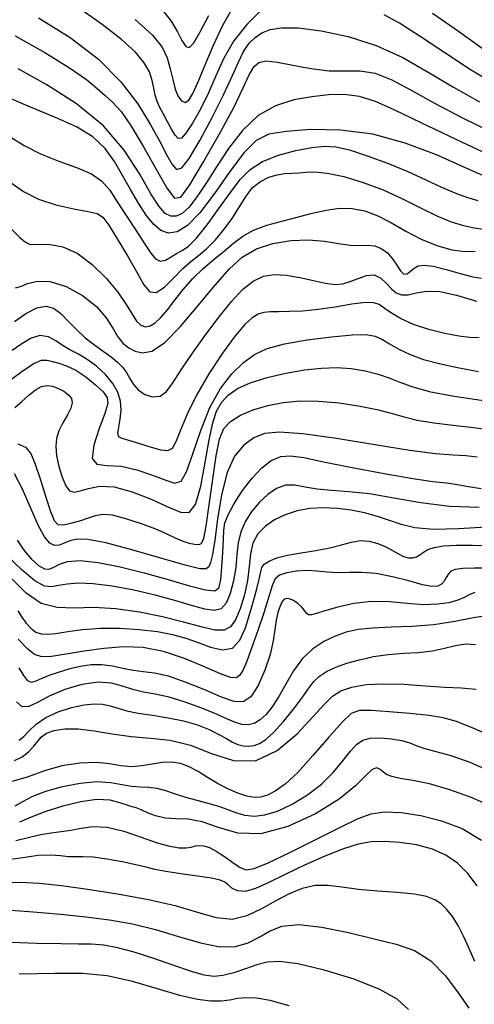
# Model space of a CAD drawing. Extents: x 351582 to 354782, y 1032409 to 1035601.
# Drawn here: x 352126 to 352202, y 1033675 to 1033838 of the extents above; entities that cross this region are included whole.
import ezdxf

# ---------------------------------------------------------------- set-up
doc = ezdxf.new("R2010")
doc.units = 0
doc.header["$MEASUREMENT"] = 0
doc.layers.add('INDEX', color=1, linetype='CONTINUOUS')
doc.layers.add('INTER', color=33, linetype='CONTINUOUS')

msp = doc.modelspace()

# ---------------------------------------------------------------- linework, layer by layer
at = {"layer": 'INDEX', "linetype": 'CONTINUOUS'}
for points, elevation in [([(352149.74, 1033839.71), (352151.38, 1033837.61), (352152.41, 1033835.87), (352153.16, 1033834.4), (352153.79, 1033833.43), (352154.41, 1033833.24), (352155.15, 1033834.05), (352156.16, 1033835.85), (352157.61, 1033838.56)], 2520), ([(352204.78, 1033815.13), (352198.55, 1033818.02), (352192.75, 1033820.79), (352188.38, 1033822.91), (352185.17, 1033824.34), (352182.54, 1033825.17), (352180.01, 1033825.5), (352177.4, 1033825.44), (352174.63, 1033825.11), (352171.67, 1033824.58), (352168.66, 1033823.63), (352165.77, 1033822), (352163.18, 1033819.53), (352160.88, 1033816.56), (352158.88, 1033813.51), (352157.14, 1033810.78), (352155.64, 1033808.52), (352154.34, 1033806.84), (352153.21, 1033805.79), (352152.21, 1033805.32), (352151.29, 1033805.34), (352150.4, 1033805.8), (352149.36, 1033806.94), (352148.01, 1033809.06), (352146.16, 1033812.3), (352143.61, 1033816.24), (352140.15, 1033820.27), (352135.71, 1033823.91), (352130.8, 1033827.06), (352126.05, 1033829.72)], 2530), ([(352125.59, 1033793.49), (352126.43, 1033793.68), (352127.61, 1033794.18), (352129.24, 1033794.61), (352131.37, 1033794.54), (352133.97, 1033793.68), (352136.67, 1033792.19), (352139, 1033790.39), (352140.62, 1033788.54), (352141.71, 1033786.82), (352142.56, 1033785.37), (352143.42, 1033784.3), (352144.37, 1033783.55), (352145.42, 1033783.02), (352146.64, 1033782.71), (352148.19, 1033783.01), (352150.25, 1033784.38), (352152.9, 1033787.1), (352155.84, 1033790.55), (352158.64, 1033793.94), (352161, 1033796.61), (352163.15, 1033798.56), (352165.47, 1033799.92), (352168.19, 1033800.83), (352171.17, 1033801.33), (352174.1, 1033801.44), (352176.76, 1033801.2), (352179.08, 1033800.82), (352181.03, 1033800.54), (352182.61, 1033800.51), (352183.91, 1033800.56), (352185.06, 1033800.46), (352186.15, 1033800.02), (352187.16, 1033799.27), (352188.03, 1033798.31), (352188.74, 1033797.24), (352189.34, 1033796.3), (352189.88, 1033795.77), (352190.41, 1033795.8), (352190.97, 1033796.22), (352191.57, 1033796.75), (352192.27, 1033797.13), (352193.26, 1033797.26), (352194.75, 1033797.07), (352196.87, 1033796.53), (352199.22, 1033795.86), (352201.29, 1033795.31), (352202.73, 1033795.09)], 2540), ([(352126.02, 1033767.67), (352127.26, 1033767.11), (352128.12, 1033766.06), (352128.88, 1033764.29), (352129.73, 1033761.72), (352130.61, 1033758.87), (352131.39, 1033756.45), (352131.99, 1033754.97), (352132.61, 1033754.34), (352133.48, 1033754.27), (352134.77, 1033754.52), (352136.27, 1033754.95), (352137.69, 1033755.43), (352138.85, 1033755.83), (352140.03, 1033756.03), (352141.61, 1033755.9), (352143.84, 1033755.34), (352146.38, 1033754.51), (352148.78, 1033753.6), (352150.68, 1033752.77), (352152.14, 1033752.08), (352153.32, 1033751.57), (352154.36, 1033751.23), (352155.24, 1033751.06), (352155.93, 1033751.02), (352156.4, 1033751.17), (352156.77, 1033751.98), (352157.16, 1033754.02), (352157.67, 1033757.56), (352158.25, 1033761.81), (352158.83, 1033765.71), (352159.38, 1033768.44), (352160.08, 1033770.18), (352161.18, 1033771.38), (352162.84, 1033772.4), (352164.95, 1033773.28), (352167.35, 1033774), (352169.89, 1033774.51), (352172.65, 1033774.77), (352175.75, 1033774.75), (352179.19, 1033774.44), (352182.65, 1033773.92), (352185.67, 1033773.3), (352187.97, 1033772.69), (352189.94, 1033772.11), (352192.1, 1033771.6), (352194.85, 1033771.15), (352198.04, 1033770.75), (352201.39, 1033770.35), (352204.68, 1033769.94)], 2550), ([(352126, 1033740.03), (352126.65, 1033738.96), (352127.38, 1033737.97), (352128.16, 1033737.14), (352128.98, 1033736.53), (352129.83, 1033736.21), (352130.87, 1033736.15), (352132.3, 1033736.3), (352134.25, 1033736.61), (352136.71, 1033736.94), (352139.61, 1033737.17), (352142.82, 1033737.17), (352146.09, 1033736.97), (352149.1, 1033736.6), (352151.62, 1033736.11), (352153.79, 1033735.5), (352155.83, 1033734.78), (352157.89, 1033734.02), (352159.85, 1033733.58), (352161.52, 1033733.88), (352162.76, 1033735.19), (352163.66, 1033737.24), (352164.39, 1033739.59), (352165.04, 1033741.88), (352165.6, 1033743.89), (352165.98, 1033745.48), (352166.19, 1033746.54), (352166.38, 1033747.23), (352166.78, 1033747.75), (352167.58, 1033748.27), (352168.85, 1033748.78), (352170.62, 1033749.24), (352172.87, 1033749.65), (352175.33, 1033750.03), (352177.65, 1033750.46), (352179.58, 1033750.97), (352181.2, 1033751.42), (352182.69, 1033751.65), (352184.17, 1033751.54), (352185.6, 1033751.15), (352186.91, 1033750.6), (352188.03, 1033750), (352189, 1033749.44), (352189.85, 1033749.01), (352190.64, 1033748.8), (352191.36, 1033748.79), (352191.98, 1033748.98), (352192.53, 1033749.32), (352193.11, 1033749.75), (352193.86, 1033750.17), (352194.91, 1033750.52), (352196.42, 1033750.78), (352198.52, 1033750.91), (352201.27, 1033750.92), (352204.33, 1033750.77)], 2560), ([(352125.44, 1033715.28), (352126.69, 1033715.85), (352127.77, 1033716.7), (352128.63, 1033717.63), (352129.28, 1033718.47), (352129.91, 1033719.19), (352130.75, 1033719.78), (352132.02, 1033720.25), (352133.76, 1033720.52), (352135.97, 1033720.5), (352138.63, 1033720.18), (352141.62, 1033719.69), (352144.77, 1033719.26), (352147.97, 1033718.98), (352151.22, 1033718.62), (352154.58, 1033717.82), (352158.07, 1033716.45), (352161.67, 1033715.27), (352165.32, 1033715.22), (352168.94, 1033716.93), (352172.24, 1033719.7), (352174.9, 1033722.52), (352176.73, 1033724.57), (352178.1, 1033725.89), (352179.48, 1033726.77), (352181.29, 1033727.41), (352183.63, 1033727.82), (352186.51, 1033727.97), (352189.87, 1033727.87), (352193.4, 1033727.62), (352196.66, 1033727.39), (352199.39, 1033727.27), (352201.86, 1033727.05)], 2570), ([(352202.04, 1033694.53), (352200.45, 1033696.58), (352198.75, 1033698.27), (352196.85, 1033699.6), (352194.62, 1033700.6), (352192, 1033701.29), (352189.24, 1033701.7), (352186.66, 1033701.87), (352184.46, 1033701.8), (352182.34, 1033701.43), (352179.88, 1033700.65), (352176.81, 1033699.43), (352173.44, 1033697.93), (352170.22, 1033696.41), (352167.51, 1033695.06), (352165.34, 1033694.07), (352163.65, 1033693.59), (352162.37, 1033693.68), (352161.43, 1033694.15), (352160.76, 1033694.72), (352160.23, 1033695.15), (352159.46, 1033695.48), (352158.04, 1033695.78), (352155.72, 1033696.12), (352152.98, 1033696.5), (352150.48, 1033696.87), (352148.68, 1033697.23), (352147.22, 1033697.6), (352145.55, 1033698.01), (352143.28, 1033698.49), (352140.75, 1033698.94), (352138.45, 1033699.25), (352136.78, 1033699.34), (352135.53, 1033699.33), (352134.38, 1033699.34), (352133.04, 1033699.48), (352131.39, 1033699.6), (352129.34, 1033699.52), (352126.84, 1033699.15), (352123.94, 1033698.76)], 2580)]:
    msp.add_lwpolyline(points, dxfattribs=dict(at, elevation=elevation))
at = {"layer": 'INTER', "linetype": 'CONTINUOUS', "flags": 128}
for points in [[(352166.27, 1033839.42), (352163.87, 1033837.06), (352161.72, 1033834.36), (352160.07, 1033831.5), (352158.77, 1033828.59), (352157.55, 1033825.73), (352156.22, 1033823.04), (352154.91, 1033820.75), (352153.81, 1033819.1), (352153.06, 1033818.27), (352152.53, 1033818.2), (352152.04, 1033818.74), (352151.43, 1033819.74), (352150.74, 1033820.98), (352150.08, 1033822.23), (352149.5, 1033823.32), (352149.05, 1033824.32), (352148.72, 1033825.35), (352148.5, 1033826.52), (352148.25, 1033827.82), (352147.79, 1033829.22), (352146.93, 1033830.74), (352145.46, 1033832.48), (352143.16, 1033834.58), (352139.93, 1033837.08), (352136.21, 1033839.71)], [(352145.44, 1033837.9), (352148.27, 1033835.3), (352149.86, 1033833.3), (352150.7, 1033831.53), (352151.23, 1033829.72), (352151.63, 1033827.95), (352152.02, 1033826.38), (352152.51, 1033825.17), (352153.08, 1033824.41), (352153.68, 1033824.18), (352154.29, 1033824.55), (352154.98, 1033825.65), (352155.86, 1033827.59), (352156.99, 1033830.39), (352158.36, 1033833.67), (352159.91, 1033836.94), (352161.59, 1033839.81)], [(352205.03, 1033827.12), (352200.93, 1033829.56), (352196.68, 1033832.35), (352192.6, 1033835.07), (352189.14, 1033837.28), (352186.6, 1033838.68)], [(352194.63, 1033838.96), (352198.91, 1033835.97), (352202.82, 1033833.16)], [(352129.42, 1033838.19), (352134.66, 1033834.92), (352139.35, 1033831.33), (352143.05, 1033827.6), (352145.83, 1033823.94), (352147.91, 1033820.58), (352149.47, 1033817.72), (352150.65, 1033815.45), (352151.54, 1033813.87), (352152.28, 1033813.07), (352153.12, 1033813.32), (352154.34, 1033814.9), (352156.13, 1033817.89), (352158.18, 1033821.67), (352160.06, 1033825.42), (352161.46, 1033828.49), (352162.49, 1033830.84), (352163.36, 1033832.62), (352164.27, 1033833.95), (352165.27, 1033834.93), (352166.4, 1033835.66), (352167.77, 1033836.22), (352169.65, 1033836.53), (352172.39, 1033836.5), (352176.2, 1033836.04), (352180.69, 1033835.09), (352185.33, 1033833.61), (352189.71, 1033831.58), (352193.9, 1033829.2), (352198.1, 1033826.68), (352202.39, 1033824.25)], [(352125.55, 1033835.17), (352130.46, 1033832.42), (352134.56, 1033829.9), (352137.36, 1033827.95), (352139.15, 1033826.49), (352140.45, 1033825.3), (352141.69, 1033824.16), (352143.07, 1033822.64), (352144.76, 1033820.26), (352146.81, 1033816.8), (352148.93, 1033813.03), (352150.71, 1033809.92), (352151.92, 1033808.33), (352152.97, 1033808.5), (352154.46, 1033810.53), (352156.75, 1033814.32), (352159.39, 1033818.97), (352161.74, 1033823.35), (352163.3, 1033826.6), (352164.28, 1033828.75), (352165.03, 1033830.07), (352165.89, 1033830.79), (352167.12, 1033831.03), (352168.95, 1033830.85), (352171.52, 1033830.36), (352174.51, 1033829.79), (352177.5, 1033829.41), (352180.18, 1033829.37), (352182.65, 1033829.37), (352185.15, 1033828.99), (352187.88, 1033827.92), (352191.07, 1033826.22), (352194.95, 1033824.06), (352199.57, 1033821.62), (352204.32, 1033819.28)], [(352204.82, 1033811.22), (352200.21, 1033813.29), (352195.27, 1033815.47), (352190.1, 1033817.45), (352184.77, 1033818.9), (352179.41, 1033819.58), (352174.44, 1033819.66), (352170.38, 1033819.38), (352167.53, 1033818.89), (352165.44, 1033817.86), (352163.45, 1033815.88), (352161.09, 1033812.74), (352158.54, 1033809.11), (352156.11, 1033805.89), (352154.07, 1033803.78), (352152.39, 1033802.74), (352150.95, 1033802.55), (352149.66, 1033802.99), (352148.43, 1033804), (352147.21, 1033805.52), (352145.95, 1033807.48), (352144.65, 1033809.73), (352143.34, 1033812.09), (352142.02, 1033814.4), (352140.45, 1033816.57), (352138.41, 1033818.49), (352135.68, 1033820.12), (352132.23, 1033821.68), (352128.09, 1033823.41), (352123.33, 1033825.45)], [(352124.57, 1033818.58), (352127.04, 1033817.05), (352129.76, 1033815.65), (352132.76, 1033814.46), (352135.7, 1033813.41), (352138.17, 1033812.34), (352139.92, 1033811.12), (352141.21, 1033809.62), (352142.44, 1033807.74), (352143.93, 1033805.44), (352145.5, 1033803.02), (352146.91, 1033800.85), (352147.98, 1033799.24), (352148.8, 1033798.26), (352149.57, 1033797.88), (352150.42, 1033798.07), (352151.35, 1033798.6), (352152.27, 1033799.19), (352153.18, 1033799.69), (352154.22, 1033800.4), (352155.56, 1033801.73), (352157.32, 1033803.93), (352159.28, 1033806.61), (352161.17, 1033809.24), (352162.82, 1033811.4), (352164.47, 1033813.07), (352166.5, 1033814.39), (352169.13, 1033815.43), (352172, 1033816.21), (352174.64, 1033816.72), (352176.74, 1033816.95), (352178.65, 1033816.83), (352180.89, 1033816.31), (352183.83, 1033815.35), (352187.2, 1033814.1), (352190.55, 1033812.71), (352193.53, 1033811.36), (352196.11, 1033810.15), (352198.32, 1033809.18), (352200.25, 1033808.49), (352202.11, 1033807.91)], [(352124.66, 1033811.02), (352126.91, 1033809.44), (352129.39, 1033808.17), (352132.3, 1033807.23), (352135.24, 1033806.56), (352137.63, 1033806.13), (352139.11, 1033805.8), (352140.05, 1033805.2), (352141.03, 1033803.88), (352142.46, 1033801.58), (352144.13, 1033798.76), (352145.68, 1033796.05), (352146.85, 1033793.99), (352147.82, 1033792.83), (352148.89, 1033792.69), (352150.25, 1033793.6), (352151.79, 1033795.12), (352153.31, 1033796.68), (352154.65, 1033797.87), (352155.91, 1033798.85), (352157.23, 1033799.96), (352158.7, 1033801.45), (352160.2, 1033803.23), (352161.58, 1033805.13), (352162.72, 1033806.99), (352163.76, 1033808.68), (352164.85, 1033810.08), (352166.14, 1033811.1), (352167.54, 1033811.79), (352168.91, 1033812.19), (352170.17, 1033812.38), (352171.34, 1033812.46), (352172.48, 1033812.53), (352173.69, 1033812.65), (352175.19, 1033812.69), (352177.22, 1033812.48), (352179.95, 1033811.89), (352183.13, 1033810.94), (352186.47, 1033809.69), (352189.67, 1033808.23), (352192.65, 1033806.74), (352195.34, 1033805.42), (352197.72, 1033804.43), (352199.77, 1033803.78), (352201.51, 1033803.4), (352202.99, 1033803.21)], [(352124.89, 1033803.25), (352126.35, 1033801.84), (352127.26, 1033801.03), (352127.95, 1033800.7), (352128.69, 1033800.66), (352129.77, 1033800.72), (352131.38, 1033800.66), (352133.45, 1033800.25), (352135.8, 1033799.2), (352138.28, 1033797.37), (352140.62, 1033795.08), (352142.57, 1033792.75), (352143.95, 1033790.74), (352144.89, 1033789.14), (352145.63, 1033787.99), (352146.35, 1033787.31), (352147.1, 1033787.05), (352147.89, 1033787.19), (352148.74, 1033787.7), (352149.68, 1033788.57), (352150.75, 1033789.82), (352151.97, 1033791.42), (352153.36, 1033793.22), (352154.94, 1033795.03), (352156.69, 1033796.69), (352158.48, 1033798.21), (352160.18, 1033799.6), (352161.7, 1033800.89), (352163.21, 1033802.04), (352164.99, 1033803.03), (352167.19, 1033803.84), (352169.68, 1033804.54), (352172.25, 1033805.19), (352174.71, 1033805.83), (352177.03, 1033806.36), (352179.23, 1033806.66), (352181.34, 1033806.63), (352183.42, 1033806.21), (352185.57, 1033805.41), (352187.84, 1033804.22), (352190.24, 1033802.86), (352192.76, 1033801.55), (352195.35, 1033800.5), (352197.83, 1033799.78), (352199.99, 1033799.47), (352201.68, 1033799.56)], [(352125.42, 1033787.91), (352127.3, 1033789.21), (352129.13, 1033790.19), (352130.64, 1033790.47), (352131.9, 1033790.1), (352133.09, 1033789.22), (352134.35, 1033787.99), (352135.71, 1033786.6), (352137.16, 1033785.23), (352138.66, 1033784.03), (352140.13, 1033782.99), (352141.43, 1033782.07), (352142.49, 1033781.21), (352143.33, 1033780.36), (352143.99, 1033779.46), (352144.54, 1033778.49), (352145.13, 1033777.5), (352145.93, 1033776.59), (352147.03, 1033775.86), (352148.3, 1033775.47), (352149.53, 1033775.58), (352150.58, 1033776.33), (352151.67, 1033777.78), (352153.05, 1033779.91), (352154.92, 1033782.68), (352157.09, 1033785.74), (352159.31, 1033788.7), (352161.34, 1033791.22), (352163.2, 1033793.19), (352164.95, 1033794.59), (352166.66, 1033795.41), (352168.44, 1033795.71), (352170.42, 1033795.6), (352172.65, 1033795.2), (352174.92, 1033794.68), (352176.94, 1033794.24), (352178.5, 1033794.06), (352179.77, 1033794.16), (352180.98, 1033794.51), (352182.32, 1033795.05), (352183.71, 1033795.53), (352184.99, 1033795.61), (352186.08, 1033795.1), (352186.99, 1033794.22), (352187.82, 1033793.32), (352188.63, 1033792.67), (352189.52, 1033792.35), (352190.59, 1033792.35), (352191.94, 1033792.63), (352193.66, 1033792.92), (352195.86, 1033792.88), (352198.61, 1033792.27), (352201.9, 1033791.29)], [(352202.35, 1033785.22), (352200.79, 1033785.27), (352198.99, 1033785.47), (352196.65, 1033785.91), (352194.02, 1033786.57), (352191.5, 1033787.4), (352189.42, 1033788.33), (352187.82, 1033789.27), (352186.65, 1033790.1), (352185.81, 1033790.7), (352184.92, 1033791.03), (352183.51, 1033791.05), (352181.28, 1033790.76), (352178.53, 1033790.31), (352175.69, 1033789.88), (352173.13, 1033789.64), (352170.95, 1033789.55), (352169.19, 1033789.53), (352167.82, 1033789.51), (352166.73, 1033789.4), (352165.76, 1033789.12), (352164.76, 1033788.54), (352163.54, 1033787.44), (352161.94, 1033785.54), (352159.86, 1033782.69), (352157.61, 1033779.27), (352155.56, 1033775.75), (352154.02, 1033772.56), (352152.93, 1033769.93), (352152.15, 1033768), (352151.52, 1033766.9), (352150.79, 1033766.5), (352149.65, 1033766.63), (352147.95, 1033767.1), (352146.03, 1033767.71), (352144.34, 1033768.23), (352143.24, 1033768.55), (352142.69, 1033768.84), (352142.56, 1033769.39), (352142.7, 1033770.4), (352142.94, 1033771.75), (352143.09, 1033773.25), (352143, 1033774.74), (352142.57, 1033776.21), (352141.74, 1033777.68), (352140.5, 1033779.15), (352139, 1033780.52), (352137.45, 1033781.65), (352136.03, 1033782.49), (352134.72, 1033783.17), (352133.5, 1033783.88), (352132.3, 1033784.71), (352131.05, 1033785.4), (352129.65, 1033785.61), (352128.07, 1033785.09), (352126.47, 1033784.12), (352125.07, 1033783.09)], [(352124.92, 1033778.36), (352126.88, 1033779.82), (352128.66, 1033780.99), (352129.93, 1033781.5), (352130.87, 1033781.51), (352131.75, 1033781.27), (352132.8, 1033781), (352134.07, 1033780.59), (352135.57, 1033779.87), (352137.23, 1033778.75), (352138.84, 1033777.45), (352140.1, 1033776.26), (352140.8, 1033775.35), (352140.9, 1033774.33), (352140.42, 1033772.71), (352139.47, 1033770.2), (352138.56, 1033767.43), (352138.27, 1033765.26), (352139.05, 1033764.29), (352140.74, 1033764.08), (352143.07, 1033763.95), (352145.71, 1033763.37), (352148.3, 1033762.49), (352150.48, 1033761.64), (352151.98, 1033761.17), (352153.02, 1033761.49), (352153.93, 1033763.04), (352154.98, 1033766.03), (352156.26, 1033769.85), (352157.78, 1033773.68), (352159.54, 1033776.84), (352161.43, 1033779.28), (352163.32, 1033781.11), (352165.16, 1033782.45), (352167.28, 1033783.44), (352170.11, 1033784.21), (352173.86, 1033784.88), (352177.89, 1033785.4), (352181.36, 1033785.72), (352183.67, 1033785.75), (352185.12, 1033785.51), (352186.25, 1033784.98), (352187.53, 1033784.22), (352189.07, 1033783.32), (352190.93, 1033782.43), (352193.13, 1033781.65), (352195.73, 1033780.95), (352198.75, 1033780.28), (352202.25, 1033779.62)], [(352125.49, 1033773.68), (352126.63, 1033774.68), (352127.8, 1033775.74), (352128.92, 1033776.63), (352129.91, 1033777.15), (352130.82, 1033777.32), (352131.73, 1033777.2), (352132.7, 1033776.85), (352133.62, 1033776.36), (352134.38, 1033775.79), (352134.86, 1033775.18), (352135, 1033774.48), (352134.78, 1033773.59), (352134.2, 1033772.45), (352133.45, 1033771.16), (352132.78, 1033769.84), (352132.39, 1033768.57), (352132.28, 1033767.24), (352132.42, 1033765.72), (352132.8, 1033763.92), (352133.32, 1033762.14), (352133.92, 1033760.71), (352134.55, 1033759.91), (352135.31, 1033759.68), (352136.31, 1033759.87), (352137.68, 1033760.3), (352139.51, 1033760.64), (352141.93, 1033760.53), (352144.91, 1033759.74), (352148.05, 1033758.52), (352150.84, 1033757.25), (352152.91, 1033756.34), (352154.35, 1033756.28), (352155.4, 1033757.63), (352156.27, 1033760.66), (352157.02, 1033764.57), (352157.66, 1033768.33), (352158.25, 1033771.12), (352158.89, 1033773.06), (352159.7, 1033774.49), (352160.81, 1033775.71), (352162.35, 1033776.8), (352164.47, 1033777.77), (352167.24, 1033778.64), (352170.35, 1033779.36), (352173.45, 1033779.9), (352176.25, 1033780.21), (352178.78, 1033780.29), (352181.15, 1033780.12), (352183.46, 1033779.74), (352185.63, 1033779.19), (352187.55, 1033778.54), (352189.24, 1033777.86), (352191.2, 1033777.13), (352194.06, 1033776.35), (352198.2, 1033775.53), (352203.08, 1033774.84)], [(352202, 1033765.49), (352200.15, 1033765.68), (352198.02, 1033765.81), (352195.1, 1033766.03), (352190.87, 1033766.56), (352185.09, 1033767.48), (352178.76, 1033768.53), (352173.18, 1033769.34), (352169.32, 1033769.62), (352166.84, 1033769.36), (352165.04, 1033768.64), (352163.4, 1033767.46), (352161.88, 1033765.64), (352160.62, 1033762.91), (352159.7, 1033759.22), (352159.06, 1033755.21), (352158.6, 1033751.72), (352158.23, 1033749.38), (352157.9, 1033748.04), (352157.59, 1033747.32), (352157.17, 1033746.96), (352156.09, 1033747), (352153.7, 1033747.58), (352149.67, 1033748.74), (352144.88, 1033750.12), (352140.55, 1033751.26), (352137.59, 1033751.82), (352135.78, 1033751.88), (352134.62, 1033751.62), (352133.69, 1033751.24), (352132.86, 1033750.92), (352132.07, 1033750.85), (352131.28, 1033751.22), (352130.4, 1033752.27), (352129.34, 1033754.21), (352128.07, 1033757.11), (352126.71, 1033760.25), (352125.44, 1033762.73)], [(352125.89, 1033751.71), (352127.01, 1033750.07), (352128.26, 1033748.59), (352129.44, 1033747.51), (352130.38, 1033746.99), (352131.17, 1033746.95), (352131.94, 1033747.26), (352132.87, 1033747.74), (352134.22, 1033748.19), (352136.3, 1033748.35), (352139.28, 1033748.04), (352142.94, 1033747.33), (352146.92, 1033746.34), (352150.87, 1033745.22), (352154.38, 1033744.18), (352157.04, 1033743.49), (352158.59, 1033743.36), (352159.3, 1033743.92), (352159.57, 1033745.24), (352159.76, 1033747.32), (352159.91, 1033749.71), (352160.01, 1033751.85), (352160.07, 1033753.37), (352160.26, 1033754.57), (352160.8, 1033755.93), (352161.82, 1033757.79), (352163.2, 1033759.93), (352164.77, 1033762), (352166.36, 1033763.68), (352167.95, 1033764.89), (352169.51, 1033765.57), (352171.14, 1033765.71), (352173.31, 1033765.38), (352176.61, 1033764.69), (352181.33, 1033763.75), (352186.62, 1033762.76), (352191.35, 1033761.95), (352194.68, 1033761.46), (352196.94, 1033761.19), (352198.74, 1033760.95), (352200.61, 1033760.61), (352202.69, 1033760.28)], [(352202.37, 1033757.13), (352197.46, 1033757.32), (352192.68, 1033757.9), (352188.22, 1033758.68), (352184.22, 1033759.37), (352180.8, 1033759.75), (352177.92, 1033759.94), (352175.52, 1033760.16), (352173.53, 1033760.52), (352171.82, 1033760.83), (352170.27, 1033760.82), (352168.8, 1033760.29), (352167.37, 1033759.31), (352166.01, 1033758.01), (352164.75, 1033756.51), (352163.67, 1033754.87), (352162.89, 1033753.12), (352162.47, 1033751.28), (352162.25, 1033749.33), (352162.05, 1033747.23), (352161.67, 1033745), (352161.13, 1033742.91), (352160.45, 1033741.28), (352159.63, 1033740.36), (352158.52, 1033740.09), (352156.93, 1033740.32), (352154.73, 1033740.92), (352151.97, 1033741.74), (352148.74, 1033742.62), (352145.18, 1033743.45), (352141.63, 1033744.1), (352138.47, 1033744.5), (352136.01, 1033744.6), (352134.15, 1033744.46), (352132.75, 1033744.21), (352131.6, 1033744), (352130.4, 1033744.14), (352128.83, 1033745), (352126.69, 1033746.78), (352124.29, 1033749.08)], [(352203.56, 1033753.86), (352198.94, 1033753.62), (352194.79, 1033753.51), (352191.71, 1033753.77), (352189.45, 1033754.32), (352187.52, 1033754.99), (352185.52, 1033755.65), (352183.39, 1033756.23), (352181.17, 1033756.69), (352178.88, 1033756.99), (352176.59, 1033757.09), (352174.35, 1033756.96), (352172.23, 1033756.56), (352170.26, 1033755.92), (352168.49, 1033755.07), (352166.96, 1033754.03), (352165.74, 1033752.77), (352164.91, 1033751.25), (352164.48, 1033749.44), (352164.26, 1033747.37), (352163.99, 1033745.08), (352163.49, 1033742.67), (352162.8, 1033740.39), (352162.03, 1033738.54), (352161.22, 1033737.36), (352160.17, 1033736.82), (352158.61, 1033736.85), (352156.33, 1033737.36), (352153.41, 1033738.16), (352149.96, 1033739.04), (352146.14, 1033739.8), (352142.22, 1033740.34), (352138.54, 1033740.57), (352135.32, 1033740.5), (352132.49, 1033740.56), (352129.88, 1033741.27), (352127.39, 1033742.97), (352125.03, 1033745.26)], [(352203.85, 1033747.07), (352201.54, 1033747.12), (352199.63, 1033747.03), (352198.39, 1033746.86), (352197.68, 1033746.58), (352197.25, 1033746.15), (352196.9, 1033745.57), (352196.53, 1033744.95), (352196.09, 1033744.42), (352195.5, 1033744.11), (352194.54, 1033744.07), (352192.99, 1033744.36), (352190.71, 1033744.97), (352188.01, 1033745.67), (352185.31, 1033746.21), (352182.92, 1033746.39), (352180.84, 1033746.35), (352178.96, 1033746.31), (352177.19, 1033746.41), (352175.48, 1033746.58), (352173.76, 1033746.68), (352172.05, 1033746.59), (352170.49, 1033746.33), (352169.31, 1033745.93), (352168.61, 1033745.35), (352168.16, 1033744.34), (352167.62, 1033742.57), (352166.75, 1033739.88), (352165.69, 1033736.76), (352164.68, 1033733.86), (352163.89, 1033731.7), (352163.28, 1033730.26), (352162.76, 1033729.39), (352162.18, 1033728.95), (352161.22, 1033728.99), (352159.53, 1033729.6), (352156.88, 1033730.77), (352153.59, 1033732.15), (352150.09, 1033733.33), (352146.72, 1033733.94), (352143.48, 1033734.06), (352140.25, 1033733.81), (352137, 1033733.35), (352133.99, 1033732.85), (352131.57, 1033732.48), (352129.94, 1033732.41), (352128.77, 1033732.79), (352127.59, 1033733.75), (352126.07, 1033735.37)], [(352201.62, 1033743.04), (352200.7, 1033742.67), (352199.86, 1033742.23), (352198.82, 1033741.78), (352197.35, 1033741.38), (352195.43, 1033741.11), (352193.11, 1033741.05), (352190.45, 1033741.25), (352187.55, 1033741.5), (352184.55, 1033741.55), (352181.61, 1033741.22), (352178.94, 1033740.65), (352176.82, 1033740.04), (352175.41, 1033739.59), (352174.58, 1033739.35), (352174.1, 1033739.36), (352173.77, 1033739.63), (352173.45, 1033740.09), (352173, 1033740.65), (352172.36, 1033741.23), (352171.62, 1033741.72), (352170.93, 1033742.04), (352170.41, 1033742.1), (352170.01, 1033741.9), (352169.67, 1033741.44), (352169.34, 1033740.72), (352169.02, 1033739.74), (352168.75, 1033738.49), (352168.55, 1033736.94), (352168.27, 1033735.06), (352167.75, 1033732.79), (352166.89, 1033730.19), (352165.77, 1033727.68), (352164.55, 1033725.8), (352163.29, 1033724.95), (352161.78, 1033725.02), (352159.72, 1033725.77), (352156.95, 1033726.94), (352153.86, 1033728.2), (352150.95, 1033729.21), (352148.62, 1033729.74), (352146.74, 1033729.96), (352145.06, 1033730.14), (352143.37, 1033730.48), (352141.64, 1033730.86), (352139.88, 1033731.12), (352138.11, 1033731.09), (352136.34, 1033730.83), (352134.58, 1033730.42), (352132.86, 1033729.91), (352131.29, 1033729.37), (352129.98, 1033728.84), (352129, 1033728.39), (352128.27, 1033728.2), (352127.64, 1033728.47), (352126.98, 1033729.33), (352126.24, 1033730.59)], [(352203.9, 1033739.28), (352201.4, 1033738.89), (352198.32, 1033738.29), (352194.86, 1033737.74), (352191.26, 1033737.44), (352187.78, 1033737.31), (352184.73, 1033737.19), (352182.3, 1033736.93), (352180.31, 1033736.48), (352178.5, 1033735.84), (352176.66, 1033734.95), (352174.83, 1033733.74), (352173.13, 1033732.13), (352171.64, 1033730.1), (352170.33, 1033727.9), (352169.17, 1033725.83), (352168.11, 1033724.15), (352167.1, 1033722.87), (352166.12, 1033721.97), (352165.13, 1033721.41), (352164.12, 1033721.16), (352163.09, 1033721.21), (352162.01, 1033721.54), (352160.67, 1033722.13), (352158.85, 1033722.95), (352156.43, 1033723.92), (352153.7, 1033724.91), (352151.03, 1033725.72), (352148.74, 1033726.24), (352146.78, 1033726.6), (352145.02, 1033727), (352143.32, 1033727.57), (352141.48, 1033728.09), (352139.28, 1033728.25), (352136.59, 1033727.84), (352133.75, 1033726.99), (352131.18, 1033725.93), (352129.23, 1033724.88), (352127.8, 1033724.18), (352126.72, 1033724.14), (352125.8, 1033724.96)], [(352126.2, 1033718.61), (352126.97, 1033719.24), (352127.88, 1033720.17), (352129.05, 1033721.27), (352130.63, 1033722.37), (352132.66, 1033723.3), (352134.89, 1033724.02), (352136.97, 1033724.48), (352138.65, 1033724.65), (352140.01, 1033724.58), (352141.25, 1033724.32), (352142.53, 1033723.94), (352144.03, 1033723.51), (352145.91, 1033723.1), (352148.26, 1033722.74), (352150.87, 1033722.35), (352153.44, 1033721.85), (352155.73, 1033721.17), (352157.68, 1033720.37), (352159.27, 1033719.58), (352160.53, 1033718.89), (352161.54, 1033718.32), (352162.43, 1033717.92), (352163.31, 1033717.69), (352164.2, 1033717.63), (352165.09, 1033717.75), (352166, 1033718.07), (352167.05, 1033718.75), (352168.35, 1033719.94), (352169.96, 1033721.73), (352171.65, 1033723.8), (352173.13, 1033725.74), (352174.18, 1033727.24), (352175.01, 1033728.36), (352175.9, 1033729.24), (352177.1, 1033730), (352178.64, 1033730.7), (352180.47, 1033731.35), (352182.56, 1033731.95), (352184.86, 1033732.46), (352187.31, 1033732.83), (352189.84, 1033733.01), (352192.32, 1033733.15), (352194.62, 1033733.39), (352196.64, 1033733.83), (352198.43, 1033734.3), (352200.11, 1033734.57), (352201.75, 1033734.47)], [(352205.52, 1033718.79), (352201.47, 1033720.58), (352198.62, 1033721.72), (352196.41, 1033722.35), (352194.01, 1033722.73), (352190.85, 1033723.05), (352187.43, 1033723.33), (352184.49, 1033723.52), (352182.57, 1033723.53), (352181.19, 1033723.03), (352179.66, 1033721.61), (352177.45, 1033719.1), (352174.84, 1033716.07), (352172.32, 1033713.28), (352170.24, 1033711.34), (352168.61, 1033710.17), (352167.29, 1033709.53), (352166.18, 1033709.2), (352165.1, 1033709.14), (352163.89, 1033709.36), (352162.41, 1033709.85), (352160.75, 1033710.56), (352159.04, 1033711.45), (352157.41, 1033712.45), (352155.85, 1033713.43), (352154.35, 1033714.24), (352152.9, 1033714.76), (352151.43, 1033714.99), (352149.89, 1033714.94), (352148.23, 1033714.67), (352146.49, 1033714.36), (352144.76, 1033714.23), (352143.03, 1033714.39), (352141.16, 1033714.7), (352138.94, 1033714.91), (352136.23, 1033714.81), (352133.28, 1033714.37), (352130.38, 1033713.58), (352127.73, 1033712.54), (352125.08, 1033711.79)], [(352125.54, 1033707.76), (352126.8, 1033708.48), (352128.47, 1033709.34), (352130.64, 1033710.21), (352133.36, 1033710.98), (352136.31, 1033711.54), (352139.08, 1033711.78), (352141.37, 1033711.65), (352143.23, 1033711.32), (352144.81, 1033711.02), (352146.23, 1033710.89), (352147.6, 1033710.84), (352148.98, 1033710.68), (352150.46, 1033710.29), (352152.05, 1033709.75), (352153.76, 1033709.19), (352155.6, 1033708.68), (352157.46, 1033708.21), (352159.2, 1033707.71), (352160.74, 1033707.14), (352162.16, 1033706.6), (352163.59, 1033706.2), (352165.14, 1033706.06), (352166.9, 1033706.26), (352168.97, 1033706.9), (352171.38, 1033708.03), (352173.91, 1033709.56), (352176.26, 1033711.37), (352178.23, 1033713.33), (352179.8, 1033715.22), (352181.05, 1033716.81), (352182.06, 1033717.93), (352183.07, 1033718.62), (352184.33, 1033718.95), (352186, 1033719.02), (352187.85, 1033718.87), (352189.55, 1033718.57), (352190.86, 1033718.17), (352192.03, 1033717.71), (352193.38, 1033717.24), (352195.2, 1033716.76), (352197.65, 1033716.08), (352200.82, 1033714.97), (352204.69, 1033713.3)], [(352204.32, 1033707.7), (352200.89, 1033709.18), (352197.35, 1033710.48), (352194.11, 1033711.38), (352191.35, 1033711.94), (352189.25, 1033712.31), (352187.87, 1033712.62), (352187.04, 1033712.93), (352186.49, 1033713.32), (352185.99, 1033713.78), (352185.41, 1033714.05), (352184.66, 1033713.79), (352183.59, 1033712.77), (352181.89, 1033711.07), (352179.17, 1033708.88), (352175.26, 1033706.45), (352170.7, 1033704.32), (352166.22, 1033703.12), (352162.39, 1033703.25), (352159.21, 1033704.17), (352156.52, 1033705.12), (352154.2, 1033705.55), (352152.16, 1033705.63), (352150.37, 1033705.72), (352148.79, 1033706.09), (352147.45, 1033706.63), (352146.38, 1033707.12), (352145.6, 1033707.41), (352144.91, 1033707.6), (352144.08, 1033707.86), (352142.9, 1033708.28), (352141.26, 1033708.68), (352139.09, 1033708.8), (352136.4, 1033708.43), (352133.46, 1033707.71), (352130.64, 1033706.8), (352128.22, 1033705.88), (352126.25, 1033705.08)], [(352125.65, 1033702.04), (352127.73, 1033702.55), (352129.75, 1033703.04), (352131.53, 1033703.32), (352133.14, 1033703.5), (352134.74, 1033703.72), (352136.46, 1033704.08), (352138.43, 1033704.35), (352140.77, 1033704.25), (352143.54, 1033703.57), (352146.43, 1033702.59), (352149.07, 1033701.66), (352151.15, 1033701.08), (352152.71, 1033700.83), (352153.86, 1033700.82), (352154.7, 1033700.95), (352155.38, 1033701.12), (352156.04, 1033701.22), (352156.79, 1033701.16), (352157.71, 1033700.86), (352158.84, 1033700.26), (352160.19, 1033699.37), (352161.58, 1033698.38), (352162.8, 1033697.57), (352163.79, 1033697.17), (352165.1, 1033697.38), (352167.41, 1033698.34), (352171.14, 1033700.12), (352175.52, 1033702.28), (352179.5, 1033704.27), (352182.34, 1033705.66), (352184.47, 1033706.46), (352186.65, 1033706.76), (352189.43, 1033706.66), (352192.69, 1033706.17), (352196.14, 1033705.3), (352199.54, 1033704), (352202.75, 1033702.09)], [(352201.64, 1033682.03), (352200.67, 1033684.14), (352199.77, 1033686.17), (352198.88, 1033687.98), (352197.96, 1033689.45), (352197.02, 1033690.61), (352196.06, 1033691.52), (352195.02, 1033692.23), (352193.66, 1033692.77), (352191.65, 1033693.16), (352188.82, 1033693.43), (352185.55, 1033693.66), (352182.36, 1033693.94), (352179.64, 1033694.29), (352177.32, 1033694.57), (352175.19, 1033694.56), (352173.08, 1033694.09), (352170.92, 1033693.21), (352168.68, 1033692.03), (352166.34, 1033690.7), (352163.92, 1033689.55), (352161.45, 1033688.97), (352158.89, 1033689.22), (352155.95, 1033690.07), (352152.25, 1033691.17), (352147.6, 1033692.23), (352142.47, 1033693.15), (352137.51, 1033693.93), (352133.22, 1033694.53), (352129.59, 1033694.92), (352126.44, 1033695.08), (352123.62, 1033695.03)], [(352123.34, 1033690.6), (352128.55, 1033690.2), (352133.12, 1033689.83), (352137.27, 1033689.42), (352141.19, 1033688.9), (352145, 1033688.22), (352148.79, 1033687.31), (352152.6, 1033686.16), (352156.24, 1033685.08), (352159.44, 1033684.42), (352162.03, 1033684.47), (352164.12, 1033685.08), (352165.91, 1033686.02), (352167.63, 1033687.04), (352169.68, 1033687.85), (352172.5, 1033688.13), (352176.33, 1033687.69), (352180.71, 1033686.78), (352184.98, 1033685.76), (352188.61, 1033684.86), (352191.67, 1033683.8), (352194.35, 1033682.14), (352196.77, 1033679.65), (352198.9, 1033676.82), (352200.65, 1033674.29)], [(352190.68, 1033674.06), (352188.78, 1033675.76), (352185.93, 1033677.39), (352181.64, 1033679.06), (352176.72, 1033680.55), (352172.32, 1033681.61), (352169.29, 1033682.03), (352167.26, 1033681.91), (352165.57, 1033681.44), (352163.7, 1033680.8), (352161.74, 1033680.15), (352159.94, 1033679.67), (352158.43, 1033679.51), (352156.85, 1033679.73), (352154.75, 1033680.35), (352151.83, 1033681.36), (352148.48, 1033682.52), (352145.23, 1033683.57), (352142.51, 1033684.28), (352140.23, 1033684.68), (352138.14, 1033684.85), (352135.98, 1033684.89), (352133.18, 1033684.9), (352129.13, 1033684.98), (352123.51, 1033685.2)], [(352170.92, 1033674.69), (352167.77, 1033675.53), (352165.47, 1033675.93), (352163.75, 1033676), (352162.36, 1033675.86), (352161.07, 1033675.63), (352159.67, 1033675.45), (352157.95, 1033675.44), (352155.72, 1033675.71), (352152.81, 1033676.38), (352149.13, 1033677.47), (352144.99, 1033678.68), (352140.78, 1033679.62), (352136.69, 1033680.02), (352132.11, 1033680.02), (352126.2, 1033679.89)]]:
    msp.add_lwpolyline(points, dxfattribs=at)

doc.saveas('drawing.dxf')
